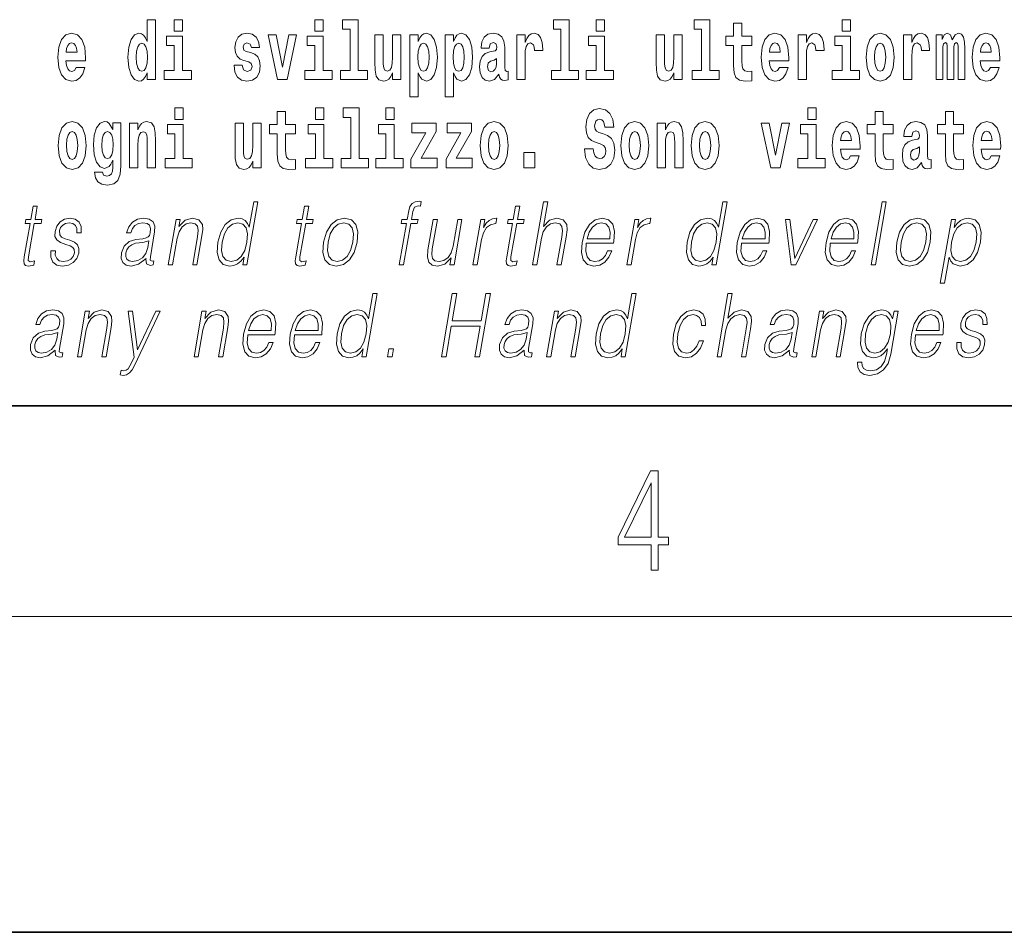
# Model space of a CAD drawing. Extents: x 0 to 210, y 0 to 297.
# Drawn here: x 166 to 184, y 0 to 17 of the extents above; entities that cross this region are included whole.
import ezdxf

# ---------------------------------------------------------------- set-up
doc = ezdxf.new("R2010")
doc.units = 0

msp = doc.modelspace()

# ---------------------------------------------------------------- linework, layer by layer
at = {"color": 7, "lineweight": 35}
for p, q in [((20, 10), (200, 10)), ((20, 10), (200, 10)), ((0, 0), (210, 0))]:
    msp.add_line(p, q, dxfattribs=at)
at = {"color": 7, "lineweight": 13}
msp.add_line((204, 6), (16, 6), dxfattribs=at)
for points in [[(168.081, 16.325), (168.081, 16.193), (168.24, 16.193), (168.24, 17.332), (168.081, 17.332), (168.081, 16.915), (168.049, 16.986), (168.013, 17.037), (167.974, 17.065), (167.927, 17.075), (167.843, 17.043), (167.776, 16.954), (167.733, 16.812), (167.717, 16.62), (167.733, 16.426), (167.776, 16.282), (167.843, 16.193), (167.927, 16.163), (167.975, 16.173), (168.015, 16.201), (168.049, 16.252)], [(168.596, 17.332), (168.596, 17.116), (168.752, 17.116), (168.752, 17.332)], [(171.268, 17.332), (171.268, 17.116), (171.424, 17.116), (171.424, 17.332)], [(171.791, 17.154), (171.936, 17.154), (171.936, 16.369), (171.753, 16.369), (171.753, 16.193), (172.27, 16.193), (172.27, 16.369), (172.092, 16.369), (172.092, 17.332), (171.791, 17.332)], [(175.799, 17.154), (175.943, 17.154), (175.943, 16.369), (175.76, 16.369), (175.76, 16.193), (176.277, 16.193), (176.277, 16.369), (176.1, 16.369), (176.1, 17.332), (175.799, 17.332)], [(176.611, 17.332), (176.611, 17.116), (176.767, 17.116), (176.767, 17.332)], [(178.471, 17.154), (178.615, 17.154), (178.615, 16.369), (178.432, 16.369), (178.432, 16.193), (178.949, 16.193), (178.949, 16.369), (178.771, 16.369), (178.771, 17.332), (178.471, 17.332)], [(179.568, 17.016), (179.378, 17.016), (179.378, 17.265), (179.222, 17.265), (179.222, 17.016), (179.073, 17.016), (179.073, 16.839), (179.222, 16.839), (179.222, 16.46), (179.232, 16.323), (179.267, 16.232), (179.335, 16.181), (179.441, 16.163), (179.568, 16.171), (179.568, 16.352), (179.495, 16.346), (179.435, 16.358), (179.399, 16.396), (179.383, 16.458), (179.378, 16.541), (179.378, 16.839), (179.568, 16.839)], [(181.287, 17.332), (181.287, 17.116), (181.443, 17.116), (181.443, 17.332)], [(166.733, 16.422), (166.7, 16.368), (166.652, 16.349), (166.61, 16.362), (166.577, 16.4), (166.552, 16.463), (166.541, 16.55), (166.913, 16.55), (166.914, 16.607), (166.896, 16.808), (166.844, 16.956), (166.761, 17.045), (166.648, 17.075), (166.54, 17.043), (166.457, 16.954), (166.404, 16.81), (166.386, 16.62), (166.404, 16.426), (166.457, 16.282), (166.538, 16.193), (166.644, 16.163), (166.733, 16.179), (166.804, 16.225), (166.858, 16.304), (166.9, 16.422)], [(170.016, 16.531), (170.059, 16.501), (170.075, 16.444), (170.051, 16.374), (169.98, 16.347), (169.912, 16.379), (169.885, 16.468), (169.734, 16.468), (169.75, 16.338), (169.798, 16.241), (169.874, 16.184), (169.978, 16.163), (170.086, 16.184), (170.165, 16.241), (170.214, 16.333), (170.23, 16.457), (170.218, 16.552), (170.185, 16.625), (170.128, 16.677), (170.048, 16.709), (169.962, 16.729), (169.921, 16.756), (169.905, 16.813), (169.924, 16.869), (169.976, 16.892), (170.037, 16.867), (170.062, 16.805), (170.214, 16.805), (170.214, 16.808), (170.197, 16.916), (170.15, 17), (170.076, 17.054), (169.978, 17.073), (169.881, 17.054), (169.81, 16.999), (169.765, 16.913), (169.751, 16.802), (169.762, 16.71), (169.795, 16.637), (169.849, 16.585), (169.922, 16.555)], [(170.381, 17.045), (170.56, 16.193), (170.743, 16.193), (170.919, 17.045), (170.772, 17.045), (170.653, 16.433), (170.53, 17.045)], [(172.903, 16.193), (172.903, 17.045), (172.744, 17.045), (172.744, 16.621), (172.739, 16.504), (172.722, 16.422), (172.69, 16.373), (172.641, 16.357), (172.598, 16.371), (172.576, 16.415), (172.568, 16.487), (172.567, 16.583), (172.567, 17.045), (172.408, 17.045), (172.408, 16.528), (172.413, 16.374), (172.435, 16.26), (172.486, 16.19), (172.578, 16.165), (172.631, 16.174), (172.676, 16.201), (172.712, 16.251), (172.744, 16.323), (172.744, 16.193)], [(173.074, 17.046), (173.074, 15.864), (173.233, 15.864), (173.233, 16.325), (173.264, 16.252), (173.298, 16.201), (173.387, 16.163), (173.47, 16.193), (173.537, 16.282), (173.58, 16.426), (173.597, 16.62), (173.58, 16.812), (173.537, 16.954), (173.47, 17.043), (173.387, 17.075), (173.338, 17.065), (173.298, 17.037), (173.264, 16.986), (173.233, 16.915), (173.233, 17.046)], [(173.742, 17.046), (173.742, 15.864), (173.901, 15.864), (173.901, 16.325), (173.932, 16.252), (173.966, 16.201), (174.055, 16.163), (174.138, 16.193), (174.205, 16.282), (174.248, 16.426), (174.264, 16.62), (174.248, 16.812), (174.205, 16.954), (174.138, 17.043), (174.055, 17.075), (174.006, 17.065), (173.966, 17.037), (173.932, 16.986), (173.901, 16.915), (173.901, 17.046)], [(174.577, 16.788), (174.595, 16.87), (174.652, 16.899), (174.704, 16.877), (174.722, 16.813), (174.715, 16.764), (174.693, 16.74), (174.653, 16.731), (174.591, 16.721), (174.506, 16.69), (174.445, 16.631), (174.409, 16.547), (174.396, 16.438), (174.409, 16.323), (174.445, 16.236), (174.504, 16.184), (174.584, 16.163), (174.679, 16.197), (174.763, 16.297), (174.775, 16.239), (174.798, 16.201), (174.831, 16.182), (174.879, 16.174), (174.942, 16.187), (174.942, 16.352), (174.916, 16.347), (174.88, 16.368), (174.874, 16.433), (174.874, 16.81), (174.86, 16.926), (174.82, 17.008), (174.75, 17.057), (174.652, 17.075), (174.556, 17.054), (174.485, 16.999), (174.44, 16.912), (174.425, 16.801), (174.425, 16.788)], [(175.102, 17.045), (175.102, 16.193), (175.262, 16.193), (175.262, 16.626), (175.265, 16.74), (175.282, 16.823), (175.313, 16.873), (175.364, 16.891), (175.421, 16.854), (175.436, 16.812), (175.442, 16.753), (175.442, 16.748), (175.596, 16.748), (175.596, 16.763), (175.586, 16.899), (175.557, 16.996), (175.507, 17.053), (175.435, 17.073), (175.377, 17.062), (175.331, 17.03), (175.292, 16.976), (175.262, 16.9), (175.262, 17.045)], [(178.246, 16.193), (178.246, 17.045), (178.088, 17.045), (178.088, 16.621), (178.082, 16.504), (178.066, 16.422), (178.033, 16.373), (177.985, 16.357), (177.941, 16.371), (177.919, 16.415), (177.911, 16.487), (177.91, 16.583), (177.91, 17.045), (177.752, 17.045), (177.752, 16.528), (177.756, 16.374), (177.778, 16.26), (177.829, 16.19), (177.921, 16.165), (177.975, 16.174), (178.019, 16.201), (178.056, 16.251), (178.088, 16.323), (178.088, 16.193)], [(180.092, 16.422), (180.058, 16.368), (180.011, 16.349), (179.968, 16.362), (179.935, 16.4), (179.911, 16.463), (179.9, 16.55), (180.271, 16.55), (180.272, 16.607), (180.255, 16.808), (180.203, 16.956), (180.119, 17.045), (180.006, 17.075), (179.899, 17.043), (179.815, 16.954), (179.762, 16.81), (179.744, 16.62), (179.762, 16.426), (179.815, 16.282), (179.896, 16.193), (180.003, 16.163), (180.092, 16.179), (180.163, 16.225), (180.217, 16.304), (180.258, 16.422)], [(180.445, 17.045), (180.445, 16.193), (180.605, 16.193), (180.605, 16.626), (180.609, 16.74), (180.625, 16.823), (180.656, 16.873), (180.707, 16.891), (180.764, 16.854), (180.779, 16.812), (180.785, 16.753), (180.785, 16.748), (180.939, 16.748), (180.939, 16.763), (180.929, 16.899), (180.9, 16.996), (180.85, 17.053), (180.778, 17.073), (180.721, 17.062), (180.674, 17.03), (180.635, 16.976), (180.605, 16.9), (180.605, 17.045)], [(181.741, 16.618), (181.759, 16.423), (181.811, 16.281), (181.895, 16.193), (182.005, 16.163), (182.115, 16.193), (182.199, 16.281), (182.251, 16.423), (182.27, 16.618), (182.251, 16.812), (182.199, 16.956), (182.114, 17.043), (182.004, 17.075), (181.895, 17.043), (181.811, 16.956), (181.759, 16.812)], [(182.449, 17.045), (182.449, 16.193), (182.609, 16.193), (182.609, 16.626), (182.612, 16.74), (182.629, 16.823), (182.66, 16.873), (182.711, 16.891), (182.768, 16.854), (182.783, 16.812), (182.789, 16.753), (182.789, 16.748), (182.943, 16.748), (182.943, 16.763), (182.933, 16.899), (182.904, 16.996), (182.854, 17.053), (182.782, 17.073), (182.724, 17.062), (182.678, 17.03), (182.639, 16.976), (182.609, 16.9), (182.609, 17.045)], [(183.486, 16.824), (183.486, 16.193), (183.612, 16.193), (183.612, 16.782), (183.606, 16.905), (183.589, 16.997), (183.552, 17.054), (183.491, 17.075), (183.428, 17.043), (183.376, 16.951), (183.34, 17.041), (183.279, 17.075), (183.224, 17.043), (183.185, 16.954), (183.185, 17.045), (183.071, 17.045), (183.071, 16.193), (183.196, 16.193), (183.196, 16.818), (183.208, 16.875), (183.244, 16.896), (183.27, 16.88), (183.279, 16.835), (183.279, 16.193), (183.403, 16.193), (183.403, 16.818), (183.416, 16.875), (183.451, 16.896), (183.477, 16.88), (183.486, 16.835)], [(184.099, 16.422), (184.066, 16.368), (184.018, 16.349), (183.976, 16.362), (183.943, 16.4), (183.918, 16.463), (183.907, 16.55), (184.279, 16.55), (184.28, 16.607), (184.262, 16.808), (184.21, 16.956), (184.127, 17.045), (184.014, 17.075), (183.906, 17.043), (183.823, 16.954), (183.77, 16.81), (183.752, 16.62), (183.77, 16.426), (183.823, 16.282), (183.904, 16.193), (184.01, 16.163), (184.099, 16.179), (184.17, 16.225), (184.224, 16.304), (184.266, 16.422)], [(166.751, 16.713), (166.544, 16.713), (166.553, 16.786), (166.577, 16.842), (166.609, 16.877), (166.648, 16.889), (166.689, 16.877), (166.721, 16.843), (166.741, 16.788)], [(167.98, 16.885), (168.026, 16.867), (168.059, 16.818), (168.081, 16.734), (168.089, 16.62), (168.081, 16.504), (168.059, 16.42), (168.025, 16.369), (167.98, 16.354), (167.937, 16.369), (167.904, 16.42), (167.883, 16.504), (167.876, 16.62), (167.883, 16.734), (167.904, 16.816), (167.937, 16.867)], [(168.923, 16.369), (168.752, 16.369), (168.752, 17.016), (168.452, 17.016), (168.452, 16.839), (168.596, 16.839), (168.596, 16.369), (168.406, 16.369), (168.406, 16.193), (168.923, 16.193)], [(171.595, 16.369), (171.424, 16.369), (171.424, 17.016), (171.123, 17.016), (171.123, 16.839), (171.268, 16.839), (171.268, 16.369), (171.078, 16.369), (171.078, 16.193), (171.595, 16.193)], [(173.334, 16.885), (173.376, 16.867), (173.409, 16.816), (173.43, 16.734), (173.438, 16.62), (173.43, 16.504), (173.409, 16.42), (173.376, 16.369), (173.334, 16.354), (173.287, 16.369), (173.253, 16.422), (173.231, 16.507), (173.225, 16.626), (173.231, 16.737), (173.254, 16.818), (173.288, 16.867)], [(174.001, 16.885), (174.044, 16.867), (174.077, 16.816), (174.098, 16.734), (174.106, 16.62), (174.098, 16.504), (174.077, 16.42), (174.044, 16.369), (174.001, 16.354), (173.955, 16.369), (173.921, 16.422), (173.899, 16.507), (173.893, 16.626), (173.899, 16.737), (173.922, 16.818), (173.956, 16.867)], [(176.938, 16.369), (176.767, 16.369), (176.767, 17.016), (176.467, 17.016), (176.467, 16.839), (176.611, 16.839), (176.611, 16.369), (176.421, 16.369), (176.421, 16.193), (176.938, 16.193)], [(180.109, 16.713), (179.903, 16.713), (179.912, 16.786), (179.935, 16.842), (179.967, 16.877), (180.006, 16.889), (180.047, 16.877), (180.079, 16.843), (180.099, 16.788)], [(181.614, 16.369), (181.443, 16.369), (181.443, 17.016), (181.142, 17.016), (181.142, 16.839), (181.287, 16.839), (181.287, 16.369), (181.097, 16.369), (181.097, 16.193), (181.614, 16.193)], [(182.005, 16.886), (182.05, 16.869), (182.083, 16.818), (182.103, 16.734), (182.111, 16.62), (182.103, 16.504), (182.083, 16.42), (182.05, 16.369), (182.005, 16.354), (181.96, 16.369), (181.927, 16.422), (181.907, 16.507), (181.9, 16.626), (181.907, 16.737), (181.928, 16.818), (181.961, 16.869)], [(184.117, 16.713), (183.91, 16.713), (183.919, 16.786), (183.943, 16.842), (183.975, 16.877), (184.014, 16.889), (184.055, 16.877), (184.087, 16.843), (184.107, 16.788)], [(174.719, 16.498), (174.71, 16.433), (174.687, 16.384), (174.653, 16.352), (174.612, 16.342), (174.566, 16.369), (174.55, 16.439), (174.563, 16.507), (174.603, 16.544), (174.671, 16.563), (174.719, 16.596)], [(168.611, 15.655), (168.611, 15.439), (168.768, 15.439), (168.768, 15.655)], [(170.9, 15.339), (170.711, 15.339), (170.711, 15.588), (170.554, 15.588), (170.554, 15.339), (170.405, 15.339), (170.405, 15.162), (170.554, 15.162), (170.554, 14.783), (170.564, 14.647), (170.6, 14.555), (170.667, 14.504), (170.774, 14.487), (170.9, 14.495), (170.9, 14.675), (170.827, 14.669), (170.767, 14.682), (170.732, 14.72), (170.715, 14.782), (170.711, 14.864), (170.711, 15.162), (170.9, 15.162)], [(171.283, 15.655), (171.283, 15.439), (171.44, 15.439), (171.44, 15.655)], [(171.807, 15.477), (171.951, 15.477), (171.951, 14.693), (171.768, 14.693), (171.768, 14.517), (172.285, 14.517), (172.285, 14.693), (172.107, 14.693), (172.107, 15.655), (171.807, 15.655)], [(172.619, 15.655), (172.619, 15.439), (172.775, 15.439), (172.775, 15.655)], [(176.944, 15.289), (176.925, 15.439), (176.872, 15.552), (176.786, 15.62), (176.67, 15.645), (176.564, 15.62), (176.483, 15.549), (176.431, 15.439), (176.413, 15.298), (176.426, 15.183), (176.462, 15.097), (176.524, 15.037), (176.613, 14.997), (176.69, 14.972), (176.749, 14.945), (176.785, 14.905), (176.798, 14.84), (176.79, 14.778), (176.766, 14.732), (176.727, 14.702), (176.678, 14.693), (176.629, 14.705), (176.59, 14.742), (176.564, 14.801), (176.554, 14.88), (176.389, 14.88), (176.411, 14.713), (176.469, 14.59), (176.557, 14.514), (176.671, 14.487), (176.796, 14.514), (176.888, 14.585), (176.946, 14.701), (176.966, 14.853), (176.949, 14.986), (176.903, 15.073), (176.828, 15.13), (176.73, 15.168), (176.665, 15.189), (176.62, 15.214), (176.591, 15.252), (176.582, 15.314), (176.608, 15.404), (176.638, 15.43), (176.679, 15.441), (176.717, 15.43), (176.749, 15.401), (176.775, 15.301), (176.775, 15.289)], [(180.634, 15.655), (180.634, 15.439), (180.79, 15.439), (180.79, 15.655)], [(182.255, 15.339), (182.065, 15.339), (182.065, 15.588), (181.909, 15.588), (181.909, 15.339), (181.76, 15.339), (181.76, 15.162), (181.909, 15.162), (181.909, 14.783), (181.919, 14.647), (181.954, 14.555), (182.022, 14.504), (182.129, 14.487), (182.255, 14.495), (182.255, 14.675), (182.182, 14.669), (182.122, 14.682), (182.086, 14.72), (182.07, 14.782), (182.065, 14.864), (182.065, 15.162), (182.255, 15.162)], [(183.591, 15.339), (183.401, 15.339), (183.401, 15.588), (183.245, 15.588), (183.245, 15.339), (183.096, 15.339), (183.096, 15.162), (183.245, 15.162), (183.245, 14.783), (183.255, 14.647), (183.29, 14.555), (183.358, 14.504), (183.464, 14.487), (183.591, 14.495), (183.591, 14.675), (183.518, 14.669), (183.458, 14.682), (183.422, 14.72), (183.406, 14.782), (183.401, 14.864), (183.401, 15.162), (183.591, 15.162)], [(166.395, 14.942), (166.412, 14.747), (166.465, 14.604), (166.548, 14.517), (166.659, 14.487), (166.769, 14.517), (166.852, 14.604), (166.904, 14.747), (166.923, 14.942), (166.904, 15.135), (166.852, 15.279), (166.767, 15.366), (166.658, 15.398), (166.548, 15.366), (166.465, 15.279), (166.412, 15.135)], [(167.432, 14.526), (167.425, 14.455), (167.405, 14.403), (167.37, 14.373), (167.317, 14.362), (167.253, 14.382), (167.232, 14.439), (167.084, 14.439), (167.084, 14.436), (167.099, 14.331), (167.146, 14.254), (167.223, 14.206), (167.331, 14.189), (167.449, 14.213), (167.527, 14.279), (167.571, 14.395), (167.585, 14.555), (167.585, 15.37), (167.432, 15.37), (167.432, 15.244), (167.362, 15.36), (167.321, 15.389), (167.272, 15.398), (167.188, 15.366), (167.121, 15.279), (167.078, 15.141), (167.063, 14.961), (167.078, 14.767), (167.121, 14.625), (167.188, 14.536), (167.272, 14.506), (167.359, 14.541), (167.394, 14.59), (167.432, 14.663)], [(167.749, 15.368), (167.749, 14.517), (167.908, 14.517), (167.908, 14.94), (167.912, 15.056), (167.929, 15.138), (167.961, 15.187), (168.011, 15.205), (168.052, 15.189), (168.074, 15.148), (168.082, 15.08), (168.084, 14.991), (168.084, 14.517), (168.243, 14.517), (168.243, 15.034), (168.237, 15.186), (168.215, 15.3), (168.164, 15.371), (168.073, 15.397), (168.02, 15.387), (167.976, 15.358), (167.939, 15.309), (167.908, 15.238), (167.908, 15.368)], [(168.939, 14.693), (168.768, 14.693), (168.768, 15.339), (168.467, 15.339), (168.467, 15.162), (168.611, 15.162), (168.611, 14.693), (168.422, 14.693), (168.422, 14.517), (168.939, 14.517)], [(170.247, 14.517), (170.247, 15.368), (170.088, 15.368), (170.088, 14.945), (170.083, 14.828), (170.066, 14.745), (170.034, 14.696), (169.985, 14.68), (169.942, 14.694), (169.92, 14.739), (169.912, 14.81), (169.911, 14.907), (169.911, 15.368), (169.752, 15.368), (169.752, 14.851), (169.756, 14.698), (169.779, 14.583), (169.83, 14.514), (169.922, 14.488), (169.975, 14.498), (170.019, 14.525), (170.056, 14.574), (170.088, 14.647), (170.088, 14.517)], [(171.61, 14.693), (171.44, 14.693), (171.44, 15.339), (171.139, 15.339), (171.139, 15.162), (171.283, 15.162), (171.283, 14.693), (171.093, 14.693), (171.093, 14.517), (171.61, 14.517)], [(172.946, 14.693), (172.775, 14.693), (172.775, 15.339), (172.475, 15.339), (172.475, 15.162), (172.619, 15.162), (172.619, 14.693), (172.429, 14.693), (172.429, 14.517), (172.946, 14.517)], [(173.574, 15.21), (173.574, 15.368), (173.112, 15.368), (173.112, 15.184), (173.373, 15.184), (173.094, 14.683), (173.094, 14.517), (173.59, 14.517), (173.59, 14.701), (173.287, 14.701)], [(174.242, 15.21), (174.242, 15.368), (173.779, 15.368), (173.779, 15.184), (174.041, 15.184), (173.762, 14.683), (173.762, 14.517), (174.258, 14.517), (174.258, 14.701), (173.955, 14.701)], [(174.41, 14.942), (174.427, 14.747), (174.48, 14.604), (174.563, 14.517), (174.674, 14.487), (174.784, 14.517), (174.867, 14.604), (174.919, 14.747), (174.938, 14.942), (174.919, 15.135), (174.867, 15.279), (174.782, 15.366), (174.673, 15.398), (174.563, 15.366), (174.48, 15.279), (174.427, 15.135)], [(177.081, 14.942), (177.099, 14.747), (177.151, 14.604), (177.234, 14.517), (177.345, 14.487), (177.455, 14.517), (177.538, 14.604), (177.591, 14.747), (177.609, 14.942), (177.591, 15.135), (177.538, 15.279), (177.454, 15.366), (177.344, 15.398), (177.234, 15.366), (177.151, 15.279), (177.099, 15.135)], [(177.768, 15.368), (177.768, 14.517), (177.927, 14.517), (177.927, 14.94), (177.931, 15.056), (177.948, 15.138), (177.98, 15.187), (178.03, 15.205), (178.071, 15.189), (178.093, 15.148), (178.101, 15.08), (178.103, 14.991), (178.103, 14.517), (178.262, 14.517), (178.262, 15.034), (178.256, 15.186), (178.234, 15.3), (178.183, 15.371), (178.092, 15.397), (178.039, 15.387), (177.995, 15.358), (177.958, 15.309), (177.927, 15.238), (177.927, 15.368)], [(178.417, 14.942), (178.435, 14.747), (178.487, 14.604), (178.57, 14.517), (178.681, 14.487), (178.791, 14.517), (178.874, 14.604), (178.926, 14.747), (178.945, 14.942), (178.926, 15.135), (178.874, 15.279), (178.79, 15.366), (178.68, 15.398), (178.57, 15.366), (178.487, 15.279), (178.435, 15.135)], [(179.748, 15.368), (179.926, 14.517), (180.109, 14.517), (180.286, 15.368), (180.138, 15.368), (180.019, 14.756), (179.896, 15.368)], [(180.961, 14.693), (180.79, 14.693), (180.79, 15.339), (180.49, 15.339), (180.49, 15.162), (180.634, 15.162), (180.634, 14.693), (180.444, 14.693), (180.444, 14.517), (180.961, 14.517)], [(181.443, 14.745), (181.41, 14.691), (181.362, 14.672), (181.32, 14.685), (181.286, 14.723), (181.262, 14.786), (181.251, 14.873), (181.623, 14.873), (181.624, 14.931), (181.606, 15.132), (181.554, 15.279), (181.471, 15.368), (181.357, 15.398), (181.25, 15.366), (181.167, 15.278), (181.113, 15.133), (181.096, 14.943), (181.113, 14.75), (181.167, 14.606), (181.248, 14.517), (181.354, 14.487), (181.443, 14.503), (181.514, 14.549), (181.568, 14.628), (181.609, 14.745)], [(182.608, 15.111), (182.626, 15.194), (182.682, 15.222), (182.734, 15.2), (182.752, 15.137), (182.745, 15.087), (182.723, 15.064), (182.683, 15.054), (182.621, 15.045), (182.537, 15.013), (182.476, 14.954), (182.439, 14.87), (182.427, 14.761), (182.439, 14.647), (182.476, 14.56), (182.535, 14.507), (182.614, 14.487), (182.71, 14.52), (182.793, 14.62), (182.805, 14.563), (182.829, 14.525), (182.862, 14.506), (182.91, 14.498), (182.973, 14.511), (182.973, 14.675), (182.946, 14.671), (182.911, 14.691), (182.904, 14.756), (182.904, 15.133), (182.891, 15.249), (182.851, 15.332), (182.781, 15.381), (182.682, 15.398), (182.587, 15.378), (182.516, 15.322), (182.47, 15.235), (182.456, 15.124), (182.456, 15.111)], [(184.115, 14.745), (184.081, 14.691), (184.034, 14.672), (183.991, 14.685), (183.958, 14.723), (183.934, 14.786), (183.923, 14.873), (184.294, 14.873), (184.295, 14.931), (184.278, 15.132), (184.225, 15.279), (184.142, 15.368), (184.029, 15.398), (183.921, 15.366), (183.838, 15.278), (183.785, 15.133), (183.767, 14.943), (183.785, 14.75), (183.838, 14.606), (183.919, 14.517), (184.026, 14.487), (184.115, 14.503), (184.186, 14.549), (184.24, 14.628), (184.281, 14.745)], [(166.659, 15.21), (166.703, 15.192), (166.736, 15.141), (166.756, 15.057), (166.764, 14.943), (166.756, 14.828), (166.736, 14.744), (166.703, 14.693), (166.659, 14.677), (166.613, 14.693), (166.58, 14.745), (166.56, 14.831), (166.553, 14.95), (166.56, 15.061), (166.581, 15.141), (166.614, 15.192)], [(167.329, 14.694), (167.286, 14.71), (167.251, 14.758), (167.229, 14.835), (167.221, 14.943), (167.229, 15.057), (167.25, 15.14), (167.284, 15.19), (167.329, 15.208), (167.373, 15.19), (167.409, 15.141), (167.43, 15.064), (167.439, 14.961), (167.431, 14.845), (167.409, 14.763), (167.374, 14.71)], [(174.674, 15.21), (174.718, 15.192), (174.751, 15.141), (174.771, 15.057), (174.779, 14.943), (174.771, 14.828), (174.751, 14.744), (174.718, 14.693), (174.674, 14.677), (174.628, 14.693), (174.595, 14.745), (174.575, 14.831), (174.568, 14.95), (174.575, 15.061), (174.596, 15.141), (174.629, 15.192)], [(177.345, 15.21), (177.39, 15.192), (177.423, 15.141), (177.443, 15.057), (177.451, 14.943), (177.443, 14.828), (177.423, 14.744), (177.39, 14.693), (177.345, 14.677), (177.3, 14.693), (177.267, 14.745), (177.247, 14.831), (177.24, 14.95), (177.247, 15.061), (177.268, 15.141), (177.301, 15.192)], [(178.681, 15.21), (178.726, 15.192), (178.759, 15.141), (178.779, 15.057), (178.787, 14.943), (178.779, 14.828), (178.759, 14.744), (178.726, 14.693), (178.681, 14.677), (178.636, 14.693), (178.603, 14.745), (178.583, 14.831), (178.576, 14.95), (178.583, 15.061), (178.604, 15.141), (178.637, 15.192)], [(181.461, 15.037), (181.254, 15.037), (181.263, 15.11), (181.286, 15.165), (181.319, 15.2), (181.357, 15.213), (181.398, 15.2), (181.431, 15.167), (181.451, 15.111)], [(184.132, 15.037), (183.926, 15.037), (183.935, 15.11), (183.958, 15.165), (183.99, 15.2), (184.029, 15.213), (184.07, 15.2), (184.102, 15.167), (184.122, 15.111)], [(175.24, 14.808), (175.24, 14.517), (175.444, 14.517), (175.444, 14.808)], [(182.75, 14.821), (182.741, 14.756), (182.718, 14.707), (182.683, 14.675), (182.642, 14.666), (182.597, 14.693), (182.58, 14.763), (182.593, 14.831), (182.633, 14.867), (182.701, 14.886), (182.75, 14.919)], [(170.186, 13.874), (170.106, 13.874), (170.022, 13.39), (169.99, 13.463), (169.947, 13.518), (169.887, 13.55), (169.813, 13.562), (169.68, 13.53), (169.567, 13.442), (169.48, 13.298), (169.425, 13.106), (169.413, 12.913), (169.449, 12.771), (169.529, 12.681), (169.649, 12.65), (169.727, 12.662), (169.798, 12.692), (169.863, 12.746), (169.923, 12.821), (169.897, 12.674), (169.977, 12.674)], [(172.872, 12.674), (172.952, 12.674), (173.089, 13.458), (173.214, 13.458), (173.228, 13.54), (173.103, 13.54), (173.129, 13.689), (173.16, 13.77), (173.229, 13.797), (173.272, 13.79), (173.287, 13.881), (173.247, 13.886), (173.171, 13.874), (173.115, 13.84), (173.074, 13.782), (173.05, 13.699), (173.023, 13.54), (172.921, 13.54), (172.907, 13.458), (173.008, 13.458)], [(175.403, 12.674), (175.483, 12.674), (175.572, 13.185), (175.607, 13.305), (175.667, 13.395), (175.743, 13.452), (175.835, 13.473), (175.919, 13.455), (175.962, 13.405), (175.973, 13.32), (175.959, 13.2), (175.867, 12.674), (175.947, 12.674), (176.039, 13.201), (176.059, 13.338), (176.052, 13.44), (175.985, 13.528), (175.867, 13.562), (175.726, 13.522), (175.61, 13.405), (175.691, 13.874), (175.611, 13.874)], [(179.099, 13.874), (179.019, 13.874), (178.935, 13.39), (178.903, 13.463), (178.86, 13.518), (178.8, 13.55), (178.726, 13.562), (178.593, 13.53), (178.48, 13.442), (178.393, 13.298), (178.338, 13.106), (178.326, 12.913), (178.363, 12.771), (178.442, 12.681), (178.562, 12.65), (178.64, 12.662), (178.711, 12.692), (178.776, 12.746), (178.836, 12.821), (178.81, 12.674), (178.891, 12.674)], [(181.834, 12.674), (181.914, 12.674), (182.122, 13.874), (182.042, 13.874)], [(165.996, 13.789), (165.916, 13.789), (165.873, 13.54), (165.778, 13.54), (165.764, 13.458), (165.858, 13.458), (165.749, 12.827), (165.739, 12.749), (165.746, 12.694), (165.774, 12.664), (165.828, 12.652), (165.93, 12.671), (165.944, 12.751), (165.863, 12.734), (165.824, 12.756), (165.829, 12.827), (165.938, 13.458), (166.067, 13.458), (166.081, 13.54), (165.953, 13.54)], [(171.152, 13.789), (171.072, 13.789), (171.029, 13.54), (170.934, 13.54), (170.92, 13.458), (171.014, 13.458), (170.905, 12.827), (170.895, 12.749), (170.902, 12.694), (170.93, 12.664), (170.984, 12.652), (171.086, 12.671), (171.1, 12.751), (171.019, 12.734), (170.981, 12.756), (170.985, 12.827), (171.095, 13.458), (171.223, 13.458), (171.237, 13.54), (171.109, 13.54)], [(175.16, 13.789), (175.08, 13.789), (175.037, 13.54), (174.942, 13.54), (174.928, 13.458), (175.022, 13.458), (174.913, 12.827), (174.903, 12.749), (174.91, 12.694), (174.938, 12.664), (174.992, 12.652), (175.094, 12.671), (175.108, 12.751), (175.028, 12.734), (174.989, 12.756), (174.993, 12.827), (175.103, 13.458), (175.231, 13.458), (175.245, 13.54), (175.117, 13.54)], [(166.256, 12.944), (166.255, 12.822), (166.294, 12.729), (166.368, 12.672), (166.475, 12.65), (166.588, 12.671), (166.679, 12.721), (166.746, 12.799), (166.782, 12.899), (166.785, 12.989), (166.759, 13.056), (166.702, 13.104), (166.614, 13.143), (166.523, 13.171), (166.457, 13.201), (166.421, 13.248), (166.42, 13.325), (166.439, 13.383), (166.478, 13.432), (166.533, 13.462), (166.6, 13.473), (166.672, 13.46), (166.72, 13.423), (166.746, 13.365), (166.748, 13.286), (166.831, 13.286), (166.827, 13.402), (166.79, 13.488), (166.718, 13.542), (166.617, 13.562), (166.515, 13.542), (166.431, 13.492), (166.368, 13.412), (166.335, 13.311), (166.332, 13.215), (166.369, 13.15), (166.438, 13.101), (166.541, 13.063), (166.617, 13.036), (166.67, 13.008), (166.699, 12.966), (166.7, 12.901), (166.675, 12.834), (166.63, 12.784), (166.567, 12.751), (166.486, 12.739), (166.414, 12.754), (166.364, 12.796), (166.338, 12.861), (166.339, 12.944)], [(168.061, 12.799), (168.059, 12.786), (168.067, 12.696), (168.137, 12.666), (168.195, 12.674), (168.209, 12.749), (168.179, 12.747), (168.139, 12.766), (168.143, 12.827), (168.225, 13.3), (168.227, 13.412), (168.194, 13.495), (168.122, 13.543), (168.017, 13.562), (167.899, 13.542), (167.804, 13.485), (167.733, 13.397), (167.693, 13.281), (167.772, 13.281), (167.801, 13.365), (167.851, 13.425), (167.917, 13.46), (168.002, 13.473), (168.08, 13.462), (168.127, 13.427), (168.146, 13.368), (168.141, 13.285), (168.127, 13.233), (168.102, 13.205), (168.062, 13.188), (168, 13.173), (167.866, 13.158), (167.741, 13.119), (167.644, 13.033), (167.593, 12.903), (167.59, 12.799), (167.623, 12.721), (167.686, 12.671), (167.779, 12.652), (167.921, 12.687)], [(168.484, 12.674), (168.564, 12.674), (168.652, 13.185), (168.688, 13.305), (168.747, 13.397), (168.823, 13.453), (168.914, 13.473), (168.996, 13.457), (169.041, 13.408), (169.053, 13.328), (169.041, 13.215), (168.947, 12.674), (169.027, 12.674), (169.123, 13.226), (169.14, 13.346), (169.132, 13.44), (169.065, 13.528), (168.945, 13.562), (168.804, 13.522), (168.687, 13.402), (168.711, 13.54), (168.634, 13.54)], [(169.508, 13.106), (169.55, 13.263), (169.616, 13.378), (169.703, 13.448), (169.808, 13.473), (169.902, 13.448), (169.964, 13.378), (169.99, 13.263), (169.979, 13.106), (169.936, 12.948), (169.87, 12.832), (169.783, 12.762), (169.68, 12.739), (169.584, 12.762), (169.523, 12.834), (169.497, 12.949)], [(171.435, 13.106), (171.421, 12.913), (171.459, 12.769), (171.544, 12.681), (171.674, 12.652), (171.814, 12.682), (171.929, 12.769), (172.016, 12.913), (172.072, 13.106), (172.083, 13.3), (172.046, 13.442), (171.961, 13.53), (171.832, 13.562), (171.692, 13.53), (171.576, 13.442), (171.488, 13.298)], [(171.518, 13.106), (171.561, 13.263), (171.626, 13.378), (171.713, 13.448), (171.817, 13.473), (171.911, 13.448), (171.974, 13.378), (171.999, 13.263), (171.989, 13.106), (171.944, 12.948), (171.879, 12.834), (171.792, 12.764), (171.689, 12.741), (171.595, 12.764), (171.532, 12.834), (171.505, 12.948)], [(174.061, 13.54), (173.981, 13.54), (173.892, 13.028), (173.855, 12.906), (173.797, 12.816), (173.718, 12.757), (173.627, 12.739), (173.549, 12.752), (173.504, 12.797), (173.489, 12.872), (173.499, 12.981), (173.596, 13.54), (173.516, 13.54), (173.415, 12.958), (173.405, 12.822), (173.433, 12.727), (173.496, 12.671), (173.597, 12.65), (173.738, 12.689), (173.857, 12.812), (173.833, 12.674), (173.911, 12.674)], [(174.271, 12.674), (174.351, 12.674), (174.435, 13.155), (174.471, 13.286), (174.526, 13.382), (174.601, 13.438), (174.697, 13.458), (174.708, 13.458), (174.726, 13.562), (174.716, 13.562), (174.643, 13.55), (174.579, 13.52), (174.522, 13.465), (174.472, 13.388), (174.499, 13.54), (174.421, 13.54)], [(176.425, 13.088), (176.942, 13.088), (176.948, 13.121), (176.959, 13.308), (176.925, 13.447), (176.847, 13.532), (176.729, 13.562), (176.595, 13.53), (176.485, 13.442), (176.398, 13.296), (176.345, 13.103), (176.332, 12.911), (176.367, 12.769), (176.446, 12.681), (176.568, 12.65), (176.681, 12.672), (176.778, 12.729), (176.855, 12.821), (176.907, 12.941), (176.827, 12.941), (176.788, 12.856), (176.733, 12.792), (176.666, 12.752), (176.589, 12.739), (176.5, 12.761), (176.441, 12.829), (176.415, 12.936), (176.424, 13.083)], [(176.439, 13.17), (176.481, 13.296), (176.543, 13.392), (176.622, 13.452), (176.712, 13.473), (176.793, 13.452), (176.849, 13.393), (176.875, 13.296), (176.873, 13.17)], [(177.193, 12.674), (177.273, 12.674), (177.356, 13.155), (177.393, 13.286), (177.448, 13.382), (177.523, 13.438), (177.619, 13.458), (177.629, 13.458), (177.647, 13.562), (177.638, 13.562), (177.565, 13.55), (177.501, 13.52), (177.444, 13.465), (177.394, 13.388), (177.421, 13.54), (177.343, 13.54)], [(178.421, 13.106), (178.463, 13.263), (178.53, 13.378), (178.616, 13.448), (178.721, 13.473), (178.815, 13.448), (178.877, 13.378), (178.903, 13.263), (178.892, 13.106), (178.849, 12.948), (178.783, 12.832), (178.696, 12.762), (178.593, 12.739), (178.497, 12.762), (178.436, 12.834), (178.41, 12.949)], [(179.372, 13.088), (179.889, 13.088), (179.895, 13.121), (179.906, 13.308), (179.872, 13.447), (179.794, 13.532), (179.676, 13.562), (179.542, 13.53), (179.432, 13.442), (179.346, 13.296), (179.292, 13.103), (179.279, 12.911), (179.314, 12.769), (179.394, 12.681), (179.515, 12.65), (179.628, 12.672), (179.725, 12.729), (179.802, 12.821), (179.854, 12.941), (179.774, 12.941), (179.735, 12.856), (179.68, 12.792), (179.613, 12.752), (179.536, 12.739), (179.447, 12.761), (179.389, 12.829), (179.362, 12.936), (179.371, 13.083)], [(179.386, 13.17), (179.428, 13.296), (179.49, 13.392), (179.569, 13.452), (179.659, 13.473), (179.74, 13.452), (179.796, 13.393), (179.822, 13.296), (179.82, 13.17)], [(180.315, 12.674), (180.404, 12.674), (180.814, 13.54), (180.731, 13.54), (180.384, 12.796), (180.292, 13.54), (180.205, 13.54)], [(181.058, 13.088), (181.575, 13.088), (181.58, 13.121), (181.592, 13.308), (181.558, 13.447), (181.48, 13.532), (181.362, 13.562), (181.228, 13.53), (181.118, 13.442), (181.031, 13.296), (180.978, 13.103), (180.964, 12.911), (181, 12.769), (181.079, 12.681), (181.201, 12.65), (181.314, 12.672), (181.411, 12.729), (181.488, 12.821), (181.54, 12.941), (181.46, 12.941), (181.421, 12.856), (181.366, 12.792), (181.299, 12.752), (181.222, 12.739), (181.133, 12.761), (181.074, 12.829), (181.048, 12.936), (181.057, 13.083)], [(181.072, 13.17), (181.114, 13.296), (181.176, 13.392), (181.255, 13.452), (181.345, 13.473), (181.426, 13.452), (181.482, 13.393), (181.508, 13.296), (181.506, 13.17)], [(182.321, 13.106), (182.307, 12.913), (182.345, 12.769), (182.43, 12.681), (182.56, 12.652), (182.7, 12.682), (182.815, 12.769), (182.902, 12.913), (182.958, 13.106), (182.969, 13.3), (182.932, 13.442), (182.847, 13.53), (182.718, 13.562), (182.578, 13.53), (182.462, 13.442), (182.374, 13.298)], [(182.404, 13.106), (182.447, 13.263), (182.512, 13.378), (182.599, 13.448), (182.703, 13.473), (182.797, 13.448), (182.86, 13.378), (182.885, 13.263), (182.875, 13.106), (182.83, 12.948), (182.765, 12.834), (182.678, 12.764), (182.575, 12.741), (182.481, 12.764), (182.418, 12.834), (182.391, 12.948)], [(183.148, 12.325), (183.228, 12.325), (183.315, 12.824), (183.347, 12.747), (183.391, 12.692), (183.523, 12.65), (183.657, 12.681), (183.77, 12.769), (183.857, 12.913), (183.914, 13.106), (183.924, 13.298), (183.888, 13.442), (183.807, 13.53), (183.686, 13.562), (183.605, 13.55), (183.534, 13.518), (183.469, 13.462), (183.412, 13.385), (183.439, 13.54), (183.359, 13.54)], [(183.361, 13.106), (183.403, 13.263), (183.468, 13.378), (183.554, 13.448), (183.658, 13.473), (183.753, 13.448), (183.815, 13.378), (183.841, 13.263), (183.831, 13.106), (183.786, 12.948), (183.721, 12.832), (183.634, 12.762), (183.531, 12.739), (183.436, 12.762), (183.375, 12.834), (183.348, 12.949)], [(168.114, 13.129), (168.095, 13.008), (168.056, 12.894), (167.992, 12.811), (167.906, 12.757), (167.804, 12.741), (167.74, 12.752), (167.697, 12.784), (167.675, 12.836), (167.676, 12.904), (167.696, 12.964), (167.734, 13.016), (167.789, 13.056), (167.863, 13.088), (168.002, 13.099)], [(172.451, 12.132), (172.371, 12.132), (172.287, 11.648), (172.256, 11.722), (172.212, 11.777), (172.152, 11.808), (172.078, 11.82), (171.945, 11.788), (171.833, 11.7), (171.745, 11.556), (171.69, 11.365), (171.678, 11.171), (171.715, 11.029), (171.794, 10.939), (171.914, 10.909), (171.992, 10.921), (172.063, 10.951), (172.128, 11.004), (172.188, 11.079), (172.163, 10.932), (172.243, 10.932)], [(173.671, 10.932), (173.759, 10.932), (173.86, 11.513), (174.41, 11.513), (174.309, 10.932), (174.397, 10.932), (174.605, 12.132), (174.517, 12.132), (174.427, 11.612), (173.877, 11.612), (173.967, 12.132), (173.879, 12.132)], [(177.371, 12.132), (177.291, 12.132), (177.207, 11.648), (177.176, 11.722), (177.132, 11.777), (177.072, 11.808), (176.998, 11.82), (176.865, 11.788), (176.753, 11.7), (176.665, 11.556), (176.61, 11.365), (176.598, 11.171), (176.635, 11.029), (176.714, 10.939), (176.834, 10.909), (176.912, 10.921), (176.983, 10.951), (177.048, 11.004), (177.108, 11.079), (177.083, 10.932), (177.163, 10.932)], [(178.907, 10.932), (178.987, 10.932), (179.076, 11.443), (179.111, 11.563), (179.171, 11.653), (179.248, 11.71), (179.34, 11.732), (179.423, 11.713), (179.467, 11.663), (179.477, 11.578), (179.463, 11.458), (179.372, 10.932), (179.452, 10.932), (179.543, 11.46), (179.563, 11.597), (179.557, 11.698), (179.489, 11.787), (179.371, 11.82), (179.23, 11.78), (179.114, 11.663), (179.195, 12.132), (179.115, 12.132)], [(166.335, 11.057), (166.333, 11.044), (166.341, 10.954), (166.411, 10.924), (166.47, 10.932), (166.483, 11.007), (166.453, 11.006), (166.414, 11.024), (166.418, 11.086), (166.5, 11.558), (166.502, 11.67), (166.468, 11.753), (166.396, 11.802), (166.291, 11.82), (166.173, 11.8), (166.078, 11.743), (166.008, 11.655), (165.968, 11.54), (166.046, 11.54), (166.076, 11.623), (166.125, 11.683), (166.191, 11.718), (166.276, 11.732), (166.354, 11.72), (166.401, 11.685), (166.421, 11.627), (166.416, 11.543), (166.401, 11.491), (166.376, 11.463), (166.336, 11.446), (166.275, 11.431), (166.14, 11.416), (166.016, 11.378), (165.918, 11.291), (165.867, 11.161), (165.864, 11.057), (165.897, 10.979), (165.96, 10.929), (166.053, 10.911), (166.196, 10.946)], [(166.758, 10.932), (166.838, 10.932), (166.927, 11.443), (166.962, 11.563), (167.021, 11.655), (167.098, 11.712), (167.188, 11.732), (167.27, 11.715), (167.315, 11.667), (167.327, 11.586), (167.315, 11.473), (167.221, 10.932), (167.301, 10.932), (167.397, 11.485), (167.414, 11.605), (167.406, 11.698), (167.339, 11.787), (167.219, 11.82), (167.079, 11.78), (166.962, 11.66), (166.986, 11.798), (166.908, 11.798)], [(167.843, 10.764), (168.33, 11.798), (168.247, 11.798), (167.9, 11.059), (167.804, 11.798), (167.719, 11.798), (167.836, 10.922), (167.785, 10.814), (167.719, 10.704), (167.684, 10.675), (167.639, 10.665), (167.587, 10.677), (167.571, 10.585), (167.625, 10.577), (167.691, 10.588), (167.747, 10.622), (167.797, 10.68)], [(168.974, 10.932), (169.054, 10.932), (169.142, 11.443), (169.178, 11.563), (169.237, 11.655), (169.313, 11.712), (169.403, 11.732), (169.486, 11.715), (169.531, 11.667), (169.542, 11.586), (169.531, 11.473), (169.437, 10.932), (169.517, 10.932), (169.613, 11.485), (169.63, 11.605), (169.622, 11.698), (169.555, 11.787), (169.435, 11.82), (169.294, 11.78), (169.177, 11.66), (169.201, 11.798), (169.124, 11.798)], [(169.993, 11.346), (170.51, 11.346), (170.516, 11.38), (170.527, 11.566), (170.493, 11.705), (170.415, 11.79), (170.297, 11.82), (170.163, 11.788), (170.053, 11.7), (169.967, 11.555), (169.913, 11.361), (169.9, 11.169), (169.935, 11.027), (170.015, 10.939), (170.136, 10.909), (170.249, 10.931), (170.346, 10.987), (170.423, 11.079), (170.475, 11.199), (170.395, 11.199), (170.356, 11.114), (170.301, 11.051), (170.234, 11.011), (170.157, 10.997), (170.069, 11.019), (170.01, 11.087), (169.983, 11.194), (169.992, 11.341)], [(170.881, 11.346), (171.398, 11.346), (171.403, 11.38), (171.414, 11.566), (171.381, 11.705), (171.302, 11.79), (171.185, 11.82), (171.051, 11.788), (170.941, 11.7), (170.854, 11.555), (170.801, 11.361), (170.787, 11.169), (170.823, 11.027), (170.902, 10.939), (171.024, 10.909), (171.137, 10.931), (171.234, 10.987), (171.311, 11.079), (171.363, 11.199), (171.283, 11.199), (171.244, 11.114), (171.189, 11.051), (171.122, 11.011), (171.045, 10.997), (170.956, 11.019), (170.897, 11.087), (170.87, 11.194), (170.88, 11.341)], [(175.246, 11.057), (175.244, 11.044), (175.252, 10.954), (175.322, 10.924), (175.381, 10.932), (175.394, 11.007), (175.364, 11.006), (175.325, 11.024), (175.329, 11.086), (175.411, 11.558), (175.413, 11.67), (175.379, 11.753), (175.307, 11.802), (175.202, 11.82), (175.084, 11.8), (174.989, 11.743), (174.919, 11.655), (174.879, 11.54), (174.957, 11.54), (174.987, 11.623), (175.036, 11.683), (175.102, 11.718), (175.187, 11.732), (175.265, 11.72), (175.312, 11.685), (175.332, 11.627), (175.327, 11.543), (175.312, 11.491), (175.287, 11.463), (175.247, 11.446), (175.186, 11.431), (175.051, 11.416), (174.927, 11.378), (174.829, 11.291), (174.778, 11.161), (174.775, 11.057), (174.808, 10.979), (174.871, 10.929), (174.964, 10.911), (175.107, 10.946)], [(175.669, 10.932), (175.749, 10.932), (175.838, 11.443), (175.873, 11.563), (175.932, 11.655), (176.008, 11.712), (176.099, 11.732), (176.181, 11.715), (176.226, 11.667), (176.238, 11.586), (176.226, 11.473), (176.132, 10.932), (176.212, 10.932), (176.308, 11.485), (176.325, 11.605), (176.317, 11.698), (176.25, 11.787), (176.13, 11.82), (175.99, 11.78), (175.873, 11.66), (175.897, 11.798), (175.819, 11.798)], [(178.567, 11.231), (178.525, 11.133), (178.469, 11.059), (178.401, 11.014), (178.325, 10.999), (178.235, 11.022), (178.177, 11.094), (178.15, 11.209), (178.162, 11.368), (178.204, 11.521), (178.271, 11.637), (178.354, 11.707), (178.451, 11.732), (178.52, 11.717), (178.573, 11.675), (178.603, 11.608), (178.611, 11.523), (178.688, 11.523), (178.684, 11.643), (178.644, 11.737), (178.569, 11.798), (178.466, 11.82), (178.332, 11.788), (178.219, 11.698), (178.132, 11.553), (178.078, 11.36), (178.066, 11.169), (178.102, 11.029), (178.182, 10.941), (178.303, 10.911), (178.419, 10.932), (178.518, 10.996), (178.594, 11.096), (178.647, 11.231)], [(180.282, 11.057), (180.28, 11.044), (180.288, 10.954), (180.358, 10.924), (180.417, 10.932), (180.43, 11.007), (180.4, 11.006), (180.361, 11.024), (180.365, 11.086), (180.447, 11.558), (180.449, 11.67), (180.415, 11.753), (180.344, 11.802), (180.239, 11.82), (180.12, 11.8), (180.025, 11.743), (179.955, 11.655), (179.915, 11.54), (179.994, 11.54), (180.023, 11.623), (180.072, 11.683), (180.138, 11.718), (180.223, 11.732), (180.301, 11.72), (180.349, 11.685), (180.368, 11.627), (180.363, 11.543), (180.348, 11.491), (180.323, 11.463), (180.283, 11.446), (180.222, 11.431), (180.087, 11.416), (179.963, 11.378), (179.865, 11.291), (179.814, 11.161), (179.811, 11.057), (179.844, 10.979), (179.908, 10.929), (180, 10.911), (180.143, 10.946)], [(180.705, 10.932), (180.785, 10.932), (180.874, 11.443), (180.909, 11.563), (180.968, 11.655), (181.045, 11.712), (181.135, 11.732), (181.217, 11.715), (181.262, 11.667), (181.274, 11.586), (181.262, 11.473), (181.168, 10.932), (181.248, 10.932), (181.344, 11.485), (181.361, 11.605), (181.353, 11.698), (181.286, 11.787), (181.166, 11.82), (181.026, 11.78), (180.909, 11.66), (180.933, 11.798), (180.855, 11.798)], [(182.349, 11.798), (182.269, 11.798), (182.243, 11.648), (182.211, 11.723), (182.165, 11.777), (182.105, 11.808), (182.033, 11.82), (181.9, 11.788), (181.788, 11.698), (181.701, 11.555), (181.646, 11.365), (181.634, 11.171), (181.671, 11.029), (181.751, 10.939), (181.874, 10.909), (181.95, 10.921), (182.02, 10.951), (182.084, 11.004), (182.145, 11.081), (182.126, 10.974), (182.087, 10.84), (182.023, 10.744), (181.934, 10.685), (181.823, 10.665), (181.746, 10.677), (181.692, 10.71), (181.662, 10.762), (181.658, 10.83), (181.575, 10.83), (181.581, 10.727), (181.623, 10.647), (181.7, 10.595), (181.809, 10.577), (181.955, 10.603), (182.071, 10.679), (182.155, 10.804), (182.207, 10.977)], [(182.678, 11.346), (183.194, 11.346), (183.2, 11.38), (183.211, 11.566), (183.178, 11.705), (183.099, 11.79), (182.982, 11.82), (182.848, 11.788), (182.738, 11.7), (182.651, 11.555), (182.598, 11.361), (182.584, 11.169), (182.62, 11.027), (182.699, 10.939), (182.821, 10.909), (182.934, 10.931), (183.031, 10.987), (183.108, 11.079), (183.16, 11.199), (183.079, 11.199), (183.041, 11.114), (182.986, 11.051), (182.918, 11.011), (182.841, 10.997), (182.753, 11.019), (182.694, 11.087), (182.667, 11.194), (182.677, 11.341)], [(183.463, 11.203), (183.462, 11.081), (183.5, 10.987), (183.575, 10.931), (183.682, 10.909), (183.795, 10.929), (183.886, 10.979), (183.953, 11.057), (183.989, 11.158), (183.992, 11.248), (183.966, 11.314), (183.909, 11.363), (183.821, 11.401), (183.729, 11.43), (183.664, 11.46), (183.628, 11.506), (183.626, 11.583), (183.646, 11.642), (183.685, 11.69), (183.74, 11.72), (183.807, 11.732), (183.878, 11.718), (183.927, 11.682), (183.953, 11.623), (183.955, 11.545), (184.038, 11.545), (184.034, 11.66), (183.997, 11.747), (183.925, 11.8), (183.824, 11.82), (183.722, 11.8), (183.638, 11.75), (183.575, 11.67), (183.541, 11.57), (183.539, 11.473), (183.576, 11.408), (183.645, 11.36), (183.748, 11.321), (183.823, 11.294), (183.877, 11.266), (183.906, 11.224), (183.907, 11.159), (183.882, 11.092), (183.837, 11.042), (183.774, 11.009), (183.693, 10.997), (183.621, 11.012), (183.571, 11.054), (183.545, 11.119), (183.546, 11.203)], [(170.007, 11.428), (170.049, 11.555), (170.111, 11.65), (170.19, 11.71), (170.28, 11.732), (170.361, 11.71), (170.417, 11.652), (170.443, 11.555), (170.441, 11.428)], [(170.895, 11.428), (170.937, 11.555), (170.999, 11.65), (171.077, 11.71), (171.168, 11.732), (171.248, 11.71), (171.305, 11.652), (171.331, 11.555), (171.329, 11.428)], [(171.773, 11.365), (171.815, 11.521), (171.882, 11.637), (171.969, 11.707), (172.073, 11.732), (172.168, 11.707), (172.229, 11.637), (172.256, 11.521), (172.244, 11.365), (172.201, 11.206), (172.135, 11.091), (172.048, 11.021), (171.946, 10.997), (171.849, 11.021), (171.788, 11.092), (171.762, 11.208)], [(176.693, 11.365), (176.735, 11.521), (176.802, 11.637), (176.889, 11.707), (176.993, 11.732), (177.088, 11.707), (177.149, 11.637), (177.176, 11.521), (177.164, 11.365), (177.121, 11.206), (177.055, 11.091), (176.968, 11.021), (176.866, 10.997), (176.769, 11.021), (176.708, 11.092), (176.682, 11.208)], [(181.729, 11.365), (181.772, 11.521), (181.838, 11.637), (181.925, 11.707), (182.029, 11.732), (182.122, 11.707), (182.185, 11.637), (182.21, 11.521), (182.2, 11.365), (182.156, 11.206), (182.089, 11.091), (182.003, 11.021), (181.902, 10.997), (181.808, 11.021), (181.746, 11.092), (181.718, 11.208)], [(182.692, 11.428), (182.734, 11.555), (182.796, 11.65), (182.874, 11.71), (182.965, 11.732), (183.045, 11.71), (183.102, 11.652), (183.128, 11.555), (183.126, 11.428)], [(166.389, 11.388), (166.369, 11.266), (166.33, 11.153), (166.267, 11.069), (166.18, 11.016), (166.078, 10.999), (166.015, 11.011), (165.971, 11.042), (165.949, 11.094), (165.95, 11.163), (165.97, 11.223), (166.008, 11.274), (166.063, 11.314), (166.137, 11.346), (166.277, 11.358)], [(175.3, 11.388), (175.28, 11.266), (175.241, 11.153), (175.177, 11.069), (175.091, 11.016), (174.989, 10.999), (174.926, 11.011), (174.882, 11.042), (174.86, 11.094), (174.861, 11.163), (174.881, 11.223), (174.919, 11.274), (174.974, 11.314), (175.048, 11.346), (175.188, 11.358)], [(180.336, 11.388), (180.316, 11.266), (180.278, 11.153), (180.214, 11.069), (180.127, 11.016), (180.025, 10.999), (179.962, 11.011), (179.918, 11.042), (179.896, 11.094), (179.897, 11.163), (179.917, 11.223), (179.956, 11.274), (180.011, 11.314), (180.084, 11.346), (180.224, 11.358)], [(172.648, 10.932), (172.736, 10.932), (172.762, 11.081), (172.674, 11.081)], [(177.653, 6.875), (177.791, 6.875), (177.791, 7.356), (177.983, 7.356), (177.983, 7.504), (177.791, 7.504), (177.791, 8.764), (177.643, 8.764), (177.026, 7.504), (177.026, 7.356), (177.653, 7.356)], [(177.653, 7.504), (177.151, 7.504), (177.653, 8.533)]]:
    msp.add_lwpolyline(points, close=True, dxfattribs=at)

doc.saveas('drawing.dxf')
